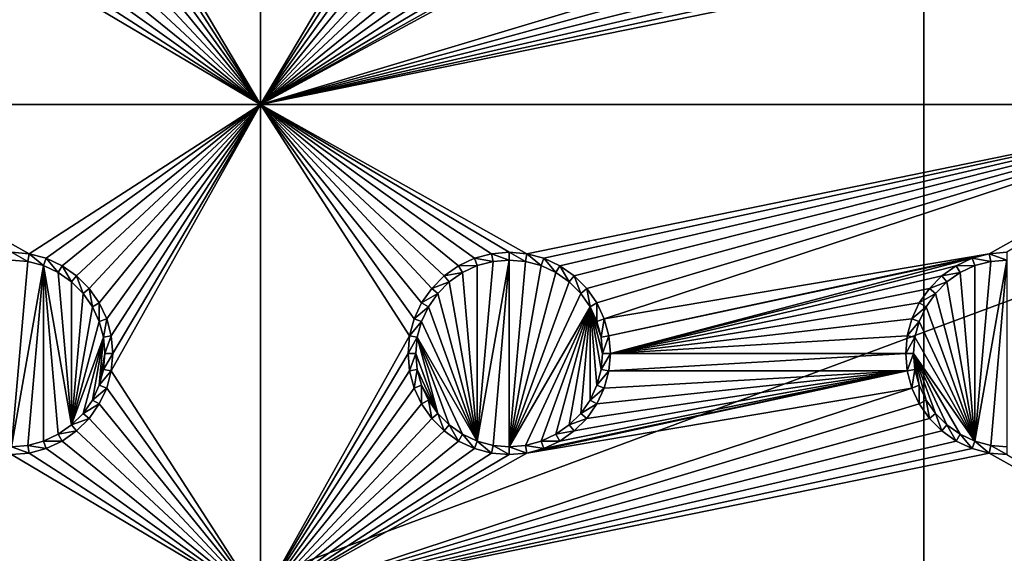
# Model space of a CAD drawing. Extents: x -150 to 150, y -570 to 0.
# Drawn here: x -45 to -15, y -396 to -380 of the extents above; entities that cross this region are included whole.
import ezdxf

# ---------------------------------------------------------------- set-up
doc = ezdxf.new("R2010")
doc.units = 0
doc.header["$MEASUREMENT"] = 0
for name, color, linetype in [('L2', 7, 'Continuous'), ('L3', 7, 'Continuous'), ('L5', 7, 'Continuous'), ('L6', 7, 'Continuous')]:
    doc.layers.add(name, color=color, linetype=linetype)

msp = doc.modelspace()

# ---------------------------------------------------------------- linework, layer by layer
at = {"layer": 'L2', "color": 250}
for points in [[(135.1, -332.2013, -61.37), (135.1, -567.3987, -61.37), (-135.1, -332.2013, -61.37)], [(-135.1, -332.2013, -61.37), (135.1, -567.3987, -61.37), (-135.1, -567.3987, -61.37)], [(-59.6614, -404.8, -54.07), (134.3202, -332.8021, -59.3572), (-134.3202, -332.8021, -59.3572)], [(59.6614, -404.8, -54.07), (134.3202, -332.8021, -59.3572), (-59.6614, -404.8, -54.07)]]:
    msp.add_3dface(points, dxfattribs=at)
at = {"layer": 'L3', "color": 250}
for points in [[(120.3, -560.3, -71.27), (120.3, -339.3, -71.27), (-120.3, -560.3, -71.27)], [(-120.3, -560.3, -71.27), (120.3, -339.3, -71.27), (-120.3, -339.3, -71.27)], [(-37.5, -382.3, -72.87), (-41.95, -374.8, -72.87), (-37.5, -367.3, -72.87)], [(-37.5, -382.3, -72.87), (-37.5, -367.3, -72.87), (-33.05, -374.8, -72.87)], [(-41.99634, -375.3296, -72.87), (-41.95, -374.8, -72.87), (-37.5, -382.3, -72.87)], [(-33.05, -374.8, -72.87), (-33.00367, -375.3296, -72.87), (-37.5, -382.3, -72.87)], [(-37.5, -382.3, -72.87), (-42.13394, -375.8432, -72.87), (-41.99634, -375.3296, -72.87)], [(-33.00367, -375.3296, -72.87), (-32.86606, -375.8432, -72.87), (-37.5, -382.3, -72.87)], [(-37.5, -382.3, -72.87), (-42.35862, -376.325, -72.87), (-42.13394, -375.8432, -72.87)], [(-37.5, -382.3, -72.87), (-32.86606, -375.8432, -72.87), (-32.64138, -376.325, -72.87)], [(-42.66356, -376.7605, -72.87), (-42.35862, -376.325, -72.87), (-37.5, -382.3, -72.87)], [(-17.64138, -376.325, -72.87), (-17.33644, -376.7605, -72.87), (-37.5, -382.3, -72.87)], [(-37.5, -382.3, -72.87), (-32.64138, -376.325, -72.87), (-32.33644, -376.7605, -72.87)], [(-37.5, -382.3, -72.87), (-28.95684, -377.6661, -72.87), (-17.64138, -376.325, -72.87)], [(-37.5, -382.3, -72.87), (-43.0395, -377.1364, -72.87), (-42.66356, -376.7605, -72.87)], [(-37.5, -382.3, -72.87), (-17.33644, -376.7605, -72.87), (-16.9605, -377.1364, -72.87)], [(-32.33644, -376.7605, -72.87), (-31.9605, -377.1364, -72.87), (-37.5, -382.3, -72.87)], [(-37.5, -382.3, -72.87), (-43.475, -377.4414, -72.87), (-43.0395, -377.1364, -72.87)], [(-37.5, -382.3, -72.87), (-16.9605, -377.1364, -72.87), (-16.525, -377.4414, -72.87)], [(-37.5, -382.3, -72.87), (-31.9605, -377.1364, -72.87), (-31.525, -377.4414, -72.87)], [(-43.95684, -377.6661, -72.87), (-43.475, -377.4414, -72.87), (-37.5, -382.3, -72.87)], [(-16.525, -377.4414, -72.87), (-16.04316, -377.6661, -72.87), (-37.5, -382.3, -72.87)], [(-31.525, -377.4414, -72.87), (-31.04316, -377.6661, -72.87), (-37.5, -382.3, -72.87)], [(-37.5, -382.3, -72.87), (-44.47037, -377.8037, -72.87), (-43.95684, -377.6661, -72.87)], [(-37.5, -382.3, -72.87), (-16.04316, -377.6661, -72.87), (-15.52963, -377.8037, -72.87)], [(-37.5, -382.3, -72.87), (-31.04316, -377.6661, -72.87), (-30.52963, -377.8037, -72.87)], [(-37.5, -382.3, -72.87), (-29.47037, -377.8037, -72.87), (-28.95684, -377.6661, -72.87)], [(-52.5, -382.3, -72.87), (-45, -377.85, -72.87), (-37.5, -382.3, -72.87)], [(-37.5, -382.3, -72.87), (-45, -377.85, -72.87), (-44.47037, -377.8037, -72.87)], [(-37.5, -382.3, -72.87), (-15.52963, -377.8037, -72.87), (-7.5, -382.3, -72.87)], [(-37.5, -382.3, -72.87), (-30.52963, -377.8037, -72.87), (-30, -377.85, -72.87)], [(-30, -377.85, -72.87), (-29.47037, -377.8037, -72.87), (-37.5, -382.3, -72.87)], [(-7.5, -382.3, -72.87), (-15.52963, -377.8037, -72.87), (-15, -377.85, -72.87)], [(-37.5, -382.3, -72.87), (-44.47037, -386.7963, -72.87), (-52.5, -382.3, -72.87)], [(-52.5, -382.3, -72.87), (-44.47037, -386.7963, -72.87), (-45, -386.75, -72.87)], [(-37.5, -382.3, -72.87), (-43.95684, -386.934, -72.87), (-44.47037, -386.7963, -72.87)], [(-43.475, -387.1586, -72.87), (-43.95684, -386.934, -72.87), (-37.5, -382.3, -72.87)], [(-37.5, -382.3, -72.87), (-43.0395, -387.4636, -72.87), (-43.475, -387.1586, -72.87)], [(-37.5, -382.3, -72.87), (-42.66356, -387.8395, -72.87), (-43.0395, -387.4636, -72.87)], [(-42.35862, -388.275, -72.87), (-42.66356, -387.8395, -72.87), (-37.5, -382.3, -72.87)], [(-37.5, -382.3, -72.87), (-42.13394, -388.7568, -72.87), (-42.35862, -388.275, -72.87)], [(-37.5, -382.3, -72.87), (-41.99634, -389.2704, -72.87), (-42.13394, -388.7568, -72.87)], [(-37.5, -382.3, -72.87), (-37.5, -397.3, -72.87), (-41.99634, -390.3296, -72.87)], [(-37.5, -382.3, -72.87), (-41.99634, -390.3296, -72.87), (-41.95, -389.8, -72.87)], [(-41.95, -389.8, -72.87), (-41.99634, -389.2704, -72.87), (-37.5, -382.3, -72.87)], [(-30.52963, -386.7963, -72.87), (-31.04316, -386.934, -72.87), (-37.5, -382.3, -72.87)], [(-31.04316, -386.934, -72.87), (-31.525, -387.1586, -72.87), (-37.5, -382.3, -72.87)], [(-37.5, -382.3, -72.87), (-31.525, -387.1586, -72.87), (-31.9605, -387.4636, -72.87)], [(-37.5, -382.3, -72.87), (-31.9605, -387.4636, -72.87), (-32.33644, -387.8395, -72.87)], [(-32.33644, -387.8395, -72.87), (-32.64138, -388.275, -72.87), (-37.5, -382.3, -72.87)], [(-37.5, -382.3, -72.87), (-32.64138, -388.275, -72.87), (-32.86606, -388.7568, -72.87)], [(-37.5, -382.3, -72.87), (-32.86606, -388.7568, -72.87), (-33.00367, -389.2704, -72.87)], [(-7.5, -382.3, -72.87), (-29.47037, -386.7963, -72.87), (-37.5, -382.3, -72.87)], [(-37.5, -382.3, -72.87), (-29.47037, -386.7963, -72.87), (-30, -386.75, -72.87)], [(-37.5, -382.3, -72.87), (-30, -386.75, -72.87), (-30.52963, -386.7963, -72.87)], [(-33.00367, -389.2704, -72.87), (-37.5, -397.3, -72.87), (-37.5, -382.3, -72.87)], [(-7.5, -382.3, -72.87), (-28.95684, -386.934, -72.87), (-29.47037, -386.7963, -72.87)], [(-28.475, -387.1586, -72.87), (-28.95684, -386.934, -72.87), (-7.5, -382.3, -72.87)], [(-7.5, -382.3, -72.87), (-28.0395, -387.4636, -72.87), (-28.475, -387.1586, -72.87)], [(-7.5, -382.3, -72.87), (-27.66356, -387.8395, -72.87), (-28.0395, -387.4636, -72.87)], [(-27.35862, -388.275, -72.87), (-27.66356, -387.8395, -72.87), (-7.5, -382.3, -72.87)], [(-27.35862, -388.275, -72.87), (-7.5, -382.3, -72.87), (-27.13394, -388.7568, -72.87)], [(-27.13394, -388.7568, -72.87), (-7.5, -382.3, -72.87), (-15.52963, -386.7963, -72.87)], [(-7.5, -382.3, -72.87), (-15, -386.75, -72.87), (-15.52963, -386.7963, -72.87)], [(-44.47037, -386.7963, -72.87), (-44.51133, -387.0286, -77.37), (-45, -386.75, -72.87)], [(-45, -386.75, -72.87), (-44.51133, -387.0286, -77.37), (-45, -386.9858, -77.37)], [(-45, -386.9858, -77.37), (-44.51133, -387.0286, -77.37), (-45, -392.6142, -77.37)], [(-44.47037, -386.7963, -72.87), (-44.0375, -387.1556, -77.37), (-44.51133, -387.0286, -77.37)], [(-43.95684, -386.934, -72.87), (-44.0375, -387.1556, -77.37), (-44.47037, -386.7963, -72.87)], [(-43.95684, -386.934, -72.87), (-43.59292, -387.3629, -77.37), (-44.0375, -387.1556, -77.37)], [(-43.475, -387.1586, -72.87), (-43.59292, -387.3629, -77.37), (-43.95684, -386.934, -72.87)], [(-31.04316, -386.934, -72.87), (-30.9625, -387.1556, -77.37), (-31.525, -387.1586, -72.87)], [(-30.52963, -386.7963, -72.87), (-30.48868, -387.0286, -77.37), (-31.04316, -386.934, -72.87)], [(-31.04316, -386.934, -72.87), (-30.48868, -387.0286, -77.37), (-30.9625, -387.1556, -77.37)], [(-30, -386.9858, -77.37), (-30.48868, -392.5714, -77.37), (-30.9625, -392.4445, -77.37)], [(-30, -386.9858, -77.37), (-30.9625, -392.4445, -77.37), (-30.48868, -387.0286, -77.37)], [(-30, -386.75, -72.87), (-30, -386.9858, -77.37), (-30.52963, -386.7963, -72.87)], [(-30.52963, -386.7963, -72.87), (-30, -386.9858, -77.37), (-30.48868, -387.0286, -77.37)], [(-30, -392.6142, -77.37), (-30.48868, -392.5714, -77.37), (-30, -386.9858, -77.37)], [(-29.47037, -386.7963, -72.87), (-29.51133, -387.0286, -77.37), (-30, -386.75, -72.87)], [(-30, -386.75, -72.87), (-29.51133, -387.0286, -77.37), (-30, -386.9858, -77.37)], [(-30, -392.6142, -77.37), (-30, -386.9858, -77.37), (-29.51133, -387.0286, -77.37)], [(-29.47037, -386.7963, -72.87), (-29.0375, -387.1556, -77.37), (-29.51133, -387.0286, -77.37)], [(-28.95684, -386.934, -72.87), (-29.0375, -387.1556, -77.37), (-29.47037, -386.7963, -72.87)], [(-28.95684, -386.934, -72.87), (-28.59292, -387.3629, -77.37), (-29.0375, -387.1556, -77.37)], [(-28.475, -387.1586, -72.87), (-28.59292, -387.3629, -77.37), (-28.95684, -386.934, -72.87)], [(-27.13394, -388.7568, -72.87), (-15.52963, -386.7963, -72.87), (-26.99634, -389.2704, -72.87)], [(-26.99634, -389.2704, -72.87), (-15.52963, -386.7963, -72.87), (-16.04316, -386.934, -72.87)], [(-26.99634, -389.2704, -72.87), (-16.04316, -386.934, -72.87), (-26.95, -389.8, -72.87)], [(-26.95, -389.8, -72.87), (-16.04316, -386.934, -72.87), (-16.525, -387.1586, -72.87)], [(-16.04316, -386.934, -72.87), (-15.9625, -387.1556, -77.37), (-16.525, -387.1586, -72.87)], [(-15.52963, -386.7963, -72.87), (-15.48867, -387.0286, -77.37), (-16.04316, -386.934, -72.87)], [(-16.04316, -386.934, -72.87), (-15.48867, -387.0286, -77.37), (-15.9625, -387.1556, -77.37)], [(-15.48867, -387.0286, -77.37), (-15, -386.9858, -77.37), (-15.9625, -392.4445, -77.37)], [(-15.9625, -392.4445, -77.37), (-15, -386.9858, -77.37), (-15.48867, -392.5714, -77.37)], [(-15, -386.75, -72.87), (-15, -386.9858, -77.37), (-15.52963, -386.7963, -72.87)], [(-15.52963, -386.7963, -72.87), (-15, -386.9858, -77.37), (-15.48867, -387.0286, -77.37)], [(-15.48867, -392.5714, -77.37), (-15, -386.9858, -77.37), (-15, -392.6142, -77.37)], [(-45, -392.6142, -77.37), (-44.51133, -387.0286, -77.37), (-44.0375, -387.1556, -77.37)], [(-45, -392.6142, -77.37), (-44.0375, -387.1556, -77.37), (-44.51133, -392.5714, -77.37)], [(-44.51133, -392.5714, -77.37), (-44.0375, -387.1556, -77.37), (-44.0375, -392.4445, -77.37)], [(-43.59292, -387.3629, -77.37), (-43.19109, -391.9558, -77.37), (-44.0375, -387.1556, -77.37)], [(-44.0375, -387.1556, -77.37), (-43.19109, -391.9558, -77.37), (-43.59292, -392.2371, -77.37)], [(-44.0375, -387.1556, -77.37), (-43.59292, -392.2371, -77.37), (-44.0375, -392.4445, -77.37)], [(-43.475, -387.1586, -72.87), (-43.19109, -387.6442, -77.37), (-43.59292, -387.3629, -77.37)], [(-43.0395, -387.4636, -72.87), (-43.19109, -387.6442, -77.37), (-43.475, -387.1586, -72.87)], [(-31.525, -387.1586, -72.87), (-31.40708, -387.3629, -77.37), (-31.9605, -387.4636, -72.87)], [(-31.525, -387.1586, -72.87), (-30.9625, -387.1556, -77.37), (-31.40708, -387.3629, -77.37)], [(-30.9625, -392.4445, -77.37), (-31.40708, -387.3629, -77.37), (-30.9625, -387.1556, -77.37)], [(-30.48868, -387.0286, -77.37), (-30.9625, -392.4445, -77.37), (-30.9625, -387.1556, -77.37)], [(-29.51133, -387.0286, -77.37), (-29.0375, -387.1556, -77.37), (-30, -392.6142, -77.37)], [(-30, -392.6142, -77.37), (-29.0375, -387.1556, -77.37), (-28.59292, -387.3629, -77.37)], [(-28.475, -387.1586, -72.87), (-28.19109, -387.6442, -77.37), (-28.59292, -387.3629, -77.37)], [(-28.0395, -387.4636, -72.87), (-28.19109, -387.6442, -77.37), (-28.475, -387.1586, -72.87)], [(-26.95, -389.8, -72.87), (-16.525, -387.1586, -72.87), (-16.9605, -387.4636, -72.87)], [(-16.525, -387.1586, -72.87), (-16.40708, -387.3629, -77.37), (-16.9605, -387.4636, -72.87)], [(-16.525, -387.1586, -72.87), (-15.9625, -387.1556, -77.37), (-16.40708, -387.3629, -77.37)], [(-15.9625, -392.4445, -77.37), (-16.40708, -387.3629, -77.37), (-15.9625, -387.1556, -77.37)], [(-15.9625, -392.4445, -77.37), (-15.9625, -387.1556, -77.37), (-15.48867, -387.0286, -77.37)], [(-43.59292, -387.3629, -77.37), (-43.19109, -387.6442, -77.37), (-43.19109, -391.9558, -77.37)], [(-43.0395, -387.4636, -72.87), (-42.84422, -387.9911, -77.37), (-43.19109, -387.6442, -77.37)], [(-42.66356, -387.8395, -72.87), (-42.84422, -387.9911, -77.37), (-43.0395, -387.4636, -72.87)], [(-31.9605, -387.4636, -72.87), (-31.80891, -387.6442, -77.37), (-32.33644, -387.8395, -72.87)], [(-31.9605, -387.4636, -72.87), (-31.40708, -387.3629, -77.37), (-31.80891, -387.6442, -77.37)], [(-30.9625, -392.4445, -77.37), (-31.80891, -387.6442, -77.37), (-31.40708, -387.3629, -77.37)], [(-30, -392.6142, -77.37), (-28.59292, -387.3629, -77.37), (-28.19109, -387.6442, -77.37)], [(-28.0395, -387.4636, -72.87), (-27.84422, -387.9911, -77.37), (-28.19109, -387.6442, -77.37)], [(-27.66356, -387.8395, -72.87), (-27.84422, -387.9911, -77.37), (-28.0395, -387.4636, -72.87)], [(-16.9605, -387.4636, -72.87), (-17.33644, -387.8395, -72.87), (-26.95, -389.8, -72.87)], [(-16.9605, -387.4636, -72.87), (-16.80891, -387.6442, -77.37), (-17.33644, -387.8395, -72.87)], [(-16.9605, -387.4636, -72.87), (-16.40708, -387.3629, -77.37), (-16.80891, -387.6442, -77.37)], [(-16.80891, -387.6442, -77.37), (-16.40708, -387.3629, -77.37), (-15.9625, -392.4445, -77.37)], [(-43.19109, -391.9558, -77.37), (-43.19109, -387.6442, -77.37), (-42.84422, -387.9911, -77.37)], [(-42.66356, -387.8395, -72.87), (-42.56286, -388.3929, -77.37), (-42.84422, -387.9911, -77.37)], [(-42.35862, -388.275, -72.87), (-42.56286, -388.3929, -77.37), (-42.66356, -387.8395, -72.87)], [(-32.33644, -387.8395, -72.87), (-32.15577, -387.9911, -77.37), (-32.64138, -388.275, -72.87)], [(-32.33644, -387.8395, -72.87), (-31.80891, -387.6442, -77.37), (-32.15577, -387.9911, -77.37)], [(-32.15577, -387.9911, -77.37), (-31.80891, -387.6442, -77.37), (-30.9625, -392.4445, -77.37)], [(-28.19109, -387.6442, -77.37), (-27.84422, -387.9911, -77.37), (-30, -392.6142, -77.37)], [(-27.66356, -387.8395, -72.87), (-27.56286, -388.3929, -77.37), (-27.84422, -387.9911, -77.37)], [(-27.35862, -388.275, -72.87), (-27.56286, -388.3929, -77.37), (-27.66356, -387.8395, -72.87)], [(-26.95, -389.8, -72.87), (-17.33644, -387.8395, -72.87), (-17.64138, -388.275, -72.87)], [(-17.33644, -387.8395, -72.87), (-17.15578, -387.9911, -77.37), (-17.64138, -388.275, -72.87)], [(-17.33644, -387.8395, -72.87), (-16.80891, -387.6442, -77.37), (-17.15578, -387.9911, -77.37)], [(-15.9625, -392.4445, -77.37), (-17.15578, -387.9911, -77.37), (-16.80891, -387.6442, -77.37)], [(-43.19109, -391.9558, -77.37), (-42.84422, -387.9911, -77.37), (-42.56286, -388.3929, -77.37)], [(-32.64138, -388.275, -72.87), (-32.15577, -387.9911, -77.37), (-32.43714, -388.3929, -77.37)], [(-30.9625, -392.4445, -77.37), (-32.43714, -388.3929, -77.37), (-32.15577, -387.9911, -77.37)], [(-30, -392.6142, -77.37), (-27.84422, -387.9911, -77.37), (-27.56286, -388.3929, -77.37)], [(-17.64138, -388.275, -72.87), (-17.15578, -387.9911, -77.37), (-17.43714, -388.3929, -77.37)], [(-15.9625, -392.4445, -77.37), (-17.43714, -388.3929, -77.37), (-17.15578, -387.9911, -77.37)], [(-42.56286, -388.3929, -77.37), (-42.35555, -388.8375, -77.37), (-43.19109, -391.9558, -77.37)], [(-42.35862, -388.275, -72.87), (-42.35555, -388.8375, -77.37), (-42.56286, -388.3929, -77.37)], [(-42.13394, -388.7568, -72.87), (-42.35555, -388.8375, -77.37), (-42.35862, -388.275, -72.87)], [(-32.64138, -388.275, -72.87), (-32.43714, -388.3929, -77.37), (-32.86606, -388.7568, -72.87)], [(-32.86606, -388.7568, -72.87), (-32.43714, -388.3929, -77.37), (-32.64445, -388.8375, -77.37)], [(-30.9625, -392.4445, -77.37), (-32.64445, -388.8375, -77.37), (-32.43714, -388.3929, -77.37)], [(-30, -392.6142, -77.37), (-27.56286, -388.3929, -77.37), (-29.51133, -392.5714, -77.37)], [(-27.56286, -388.3929, -77.37), (-29.0375, -392.4445, -77.37), (-29.51133, -392.5714, -77.37)], [(-27.56286, -388.3929, -77.37), (-28.59292, -392.2371, -77.37), (-29.0375, -392.4445, -77.37)], [(-28.19109, -391.9558, -77.37), (-28.59292, -392.2371, -77.37), (-27.56286, -388.3929, -77.37)], [(-27.56286, -388.3929, -77.37), (-27.84422, -391.6089, -77.37), (-28.19109, -391.9558, -77.37)], [(-27.56286, -388.3929, -77.37), (-27.56286, -391.2071, -77.37), (-27.84422, -391.6089, -77.37)], [(-27.35862, -388.275, -72.87), (-27.35555, -388.8375, -77.37), (-27.56286, -388.3929, -77.37)], [(-27.56286, -388.3929, -77.37), (-27.35555, -388.8375, -77.37), (-27.22859, -389.3113, -77.37)], [(-27.22859, -389.3113, -77.37), (-27.18583, -389.8, -77.37), (-27.56286, -388.3929, -77.37)], [(-27.56286, -388.3929, -77.37), (-27.18583, -389.8, -77.37), (-27.22859, -390.2887, -77.37)], [(-27.56286, -388.3929, -77.37), (-27.22859, -390.2887, -77.37), (-27.35555, -390.7625, -77.37)], [(-27.35555, -390.7625, -77.37), (-27.56286, -391.2071, -77.37), (-27.56286, -388.3929, -77.37)], [(-27.13394, -388.7568, -72.87), (-27.35555, -388.8375, -77.37), (-27.35862, -388.275, -72.87)], [(-26.95, -389.8, -72.87), (-17.64138, -388.275, -72.87), (-17.86606, -388.7568, -72.87)], [(-17.64138, -388.275, -72.87), (-17.43714, -388.3929, -77.37), (-17.86606, -388.7568, -72.87)], [(-17.86606, -388.7568, -72.87), (-17.43714, -388.3929, -77.37), (-17.64445, -388.8375, -77.37)], [(-17.64445, -388.8375, -77.37), (-17.43714, -388.3929, -77.37), (-15.9625, -392.4445, -77.37)], [(-42.13394, -388.7568, -72.87), (-42.22859, -389.3113, -77.37), (-42.35555, -388.8375, -77.37)], [(-41.99634, -389.2704, -72.87), (-42.22859, -389.3113, -77.37), (-42.13394, -388.7568, -72.87)], [(-32.86606, -388.7568, -72.87), (-32.64445, -388.8375, -77.37), (-33.00367, -389.2704, -72.87)], [(-27.13394, -388.7568, -72.87), (-27.22859, -389.3113, -77.37), (-27.35555, -388.8375, -77.37)], [(-26.99634, -389.2704, -72.87), (-27.22859, -389.3113, -77.37), (-27.13394, -388.7568, -72.87)], [(-18.00366, -389.2704, -72.87), (-26.95, -389.8, -72.87), (-17.86606, -388.7568, -72.87)], [(-17.86606, -388.7568, -72.87), (-17.64445, -388.8375, -77.37), (-18.00366, -389.2704, -72.87)], [(-43.19109, -391.9558, -77.37), (-42.35555, -388.8375, -77.37), (-42.22859, -389.3113, -77.37)], [(-33.00367, -389.2704, -72.87), (-32.64445, -388.8375, -77.37), (-32.77141, -389.3113, -77.37)], [(-32.77141, -389.3113, -77.37), (-32.64445, -388.8375, -77.37), (-30.9625, -392.4445, -77.37)], [(-18.00366, -389.2704, -72.87), (-17.64445, -388.8375, -77.37), (-17.77141, -389.3113, -77.37)], [(-17.64445, -388.8375, -77.37), (-15.9625, -392.4445, -77.37), (-17.77141, -389.3113, -77.37)], [(-43.19109, -391.9558, -77.37), (-42.22859, -389.3113, -77.37), (-42.84422, -391.6089, -77.37)], [(-42.84422, -391.6089, -77.37), (-42.22859, -389.3113, -77.37), (-42.56286, -391.2071, -77.37)], [(-42.56286, -391.2071, -77.37), (-42.22859, -389.3113, -77.37), (-42.35555, -390.7625, -77.37)], [(-42.35555, -390.7625, -77.37), (-42.22859, -389.3113, -77.37), (-42.18584, -389.8, -77.37)], [(-41.99634, -389.2704, -72.87), (-42.18584, -389.8, -77.37), (-42.22859, -389.3113, -77.37)], [(-41.95, -389.8, -72.87), (-42.18584, -389.8, -77.37), (-41.99634, -389.2704, -72.87)], [(-33.00367, -389.2704, -72.87), (-33.05, -389.8, -72.87), (-37.5, -397.3, -72.87)], [(-33.00367, -389.2704, -72.87), (-32.77141, -389.3113, -77.37), (-33.05, -389.8, -72.87)], [(-33.05, -389.8, -72.87), (-32.77141, -389.3113, -77.37), (-32.81416, -389.8, -77.37)], [(-32.77141, -389.3113, -77.37), (-32.15577, -391.6089, -77.37), (-32.81416, -389.8, -77.37)], [(-32.77141, -389.3113, -77.37), (-30.9625, -392.4445, -77.37), (-31.40708, -392.2371, -77.37)], [(-31.40708, -392.2371, -77.37), (-31.80891, -391.9558, -77.37), (-32.77141, -389.3113, -77.37)], [(-32.77141, -389.3113, -77.37), (-31.80891, -391.9558, -77.37), (-32.15577, -391.6089, -77.37)], [(-26.99634, -389.2704, -72.87), (-27.18583, -389.8, -77.37), (-27.22859, -389.3113, -77.37)], [(-26.95, -389.8, -72.87), (-27.18583, -389.8, -77.37), (-26.99634, -389.2704, -72.87)], [(-18.05, -389.8, -72.87), (-26.95, -389.8, -72.87), (-18.00366, -389.2704, -72.87)], [(-18.00366, -389.2704, -72.87), (-17.77141, -389.3113, -77.37), (-18.05, -389.8, -72.87)], [(-18.05, -389.8, -72.87), (-17.77141, -389.3113, -77.37), (-17.81416, -389.8, -77.37)], [(-17.77141, -389.3113, -77.37), (-15.9625, -392.4445, -77.37), (-17.81416, -389.8, -77.37)], [(-42.35555, -390.7625, -77.37), (-42.18584, -389.8, -77.37), (-42.22859, -390.2887, -77.37)], [(-41.99634, -390.3296, -72.87), (-42.22859, -390.2887, -77.37), (-41.95, -389.8, -72.87)], [(-41.95, -389.8, -72.87), (-42.22859, -390.2887, -77.37), (-42.18584, -389.8, -77.37)], [(-37.5, -397.3, -72.87), (-33.05, -389.8, -72.87), (-33.00367, -390.3296, -72.87)], [(-33.05, -389.8, -72.87), (-32.81416, -389.8, -77.37), (-33.00367, -390.3296, -72.87)], [(-33.00367, -390.3296, -72.87), (-32.81416, -389.8, -77.37), (-32.77141, -390.2887, -77.37)], [(-32.81416, -389.8, -77.37), (-32.15577, -391.6089, -77.37), (-32.77141, -390.2887, -77.37)], [(-26.99634, -390.3296, -72.87), (-27.22859, -390.2887, -77.37), (-26.95, -389.8, -72.87)], [(-26.95, -389.8, -72.87), (-27.22859, -390.2887, -77.37), (-27.18583, -389.8, -77.37)], [(-18.00366, -390.3296, -72.87), (-26.99634, -390.3296, -72.87), (-18.05, -389.8, -72.87)], [(-18.05, -389.8, -72.87), (-26.99634, -390.3296, -72.87), (-26.95, -389.8, -72.87)], [(-18.05, -389.8, -72.87), (-17.81416, -389.8, -77.37), (-18.00366, -390.3296, -72.87)], [(-18.00366, -390.3296, -72.87), (-17.81416, -389.8, -77.37), (-17.77141, -390.2887, -77.37)], [(-15.9625, -392.4445, -77.37), (-16.40708, -392.2371, -77.37), (-17.81416, -389.8, -77.37)], [(-17.81416, -389.8, -77.37), (-16.40708, -392.2371, -77.37), (-16.80891, -391.9558, -77.37)], [(-17.81416, -389.8, -77.37), (-16.80891, -391.9558, -77.37), (-17.15578, -391.6089, -77.37)], [(-17.15578, -391.6089, -77.37), (-17.43714, -391.2071, -77.37), (-17.81416, -389.8, -77.37)], [(-17.81416, -389.8, -77.37), (-17.43714, -391.2071, -77.37), (-17.64445, -390.7625, -77.37)], [(-17.81416, -389.8, -77.37), (-17.64445, -390.7625, -77.37), (-17.77141, -390.2887, -77.37)], [(-41.99634, -390.3296, -72.87), (-42.35555, -390.7625, -77.37), (-42.22859, -390.2887, -77.37)], [(-42.13394, -390.8432, -72.87), (-42.35555, -390.7625, -77.37), (-41.99634, -390.3296, -72.87)], [(-37.5, -397.3, -72.87), (-42.13394, -390.8432, -72.87), (-41.99634, -390.3296, -72.87)], [(-37.5, -397.3, -72.87), (-33.00367, -390.3296, -72.87), (-32.86606, -390.8432, -72.87)], [(-33.00367, -390.3296, -72.87), (-32.77141, -390.2887, -77.37), (-32.86606, -390.8432, -72.87)], [(-32.86606, -390.8432, -72.87), (-32.77141, -390.2887, -77.37), (-32.64445, -390.7625, -77.37)], [(-32.77141, -390.2887, -77.37), (-32.15577, -391.6089, -77.37), (-32.64445, -390.7625, -77.37)], [(-17.86606, -390.8432, -72.87), (-29.47037, -392.8037, -72.87), (-18.00366, -390.3296, -72.87)], [(-18.00366, -390.3296, -72.87), (-29.47037, -392.8037, -72.87), (-28.95684, -392.6661, -72.87)], [(-18.00366, -390.3296, -72.87), (-28.95684, -392.6661, -72.87), (-28.475, -392.4414, -72.87)], [(-28.475, -392.4414, -72.87), (-28.0395, -392.1364, -72.87), (-18.00366, -390.3296, -72.87)], [(-18.00366, -390.3296, -72.87), (-28.0395, -392.1364, -72.87), (-27.66356, -391.7605, -72.87)], [(-27.66356, -391.7605, -72.87), (-27.35862, -391.325, -72.87), (-18.00366, -390.3296, -72.87)], [(-18.00366, -390.3296, -72.87), (-27.35862, -391.325, -72.87), (-27.13394, -390.8432, -72.87)], [(-26.99634, -390.3296, -72.87), (-27.35555, -390.7625, -77.37), (-27.22859, -390.2887, -77.37)], [(-27.13394, -390.8432, -72.87), (-27.35555, -390.7625, -77.37), (-26.99634, -390.3296, -72.87)], [(-18.00366, -390.3296, -72.87), (-27.13394, -390.8432, -72.87), (-26.99634, -390.3296, -72.87)], [(-18.00366, -390.3296, -72.87), (-17.77141, -390.2887, -77.37), (-17.86606, -390.8432, -72.87)], [(-17.86606, -390.8432, -72.87), (-17.77141, -390.2887, -77.37), (-17.64445, -390.7625, -77.37)], [(-42.13394, -390.8432, -72.87), (-42.56286, -391.2071, -77.37), (-42.35555, -390.7625, -77.37)], [(-42.35862, -391.325, -72.87), (-42.56286, -391.2071, -77.37), (-42.13394, -390.8432, -72.87)], [(-37.5, -397.3, -72.87), (-42.35862, -391.325, -72.87), (-42.13394, -390.8432, -72.87)], [(-32.86606, -390.8432, -72.87), (-32.64138, -391.325, -72.87), (-37.5, -397.3, -72.87)], [(-17.64138, -391.325, -72.87), (-37.5, -397.3, -72.87), (-17.86606, -390.8432, -72.87)], [(-17.86606, -390.8432, -72.87), (-37.5, -397.3, -72.87), (-29.47037, -392.8037, -72.87)], [(-32.86606, -390.8432, -72.87), (-32.64445, -390.7625, -77.37), (-32.64138, -391.325, -72.87)], [(-32.64138, -391.325, -72.87), (-32.64445, -390.7625, -77.37), (-32.43714, -391.2071, -77.37)], [(-32.64445, -390.7625, -77.37), (-32.15577, -391.6089, -77.37), (-32.43714, -391.2071, -77.37)], [(-27.13394, -390.8432, -72.87), (-27.56286, -391.2071, -77.37), (-27.35555, -390.7625, -77.37)], [(-27.35862, -391.325, -72.87), (-27.56286, -391.2071, -77.37), (-27.13394, -390.8432, -72.87)], [(-17.86606, -390.8432, -72.87), (-17.64445, -390.7625, -77.37), (-17.64138, -391.325, -72.87)], [(-17.64138, -391.325, -72.87), (-17.64445, -390.7625, -77.37), (-17.43714, -391.2071, -77.37)], [(-42.35862, -391.325, -72.87), (-42.84422, -391.6089, -77.37), (-42.56286, -391.2071, -77.37)], [(-42.66356, -391.7605, -72.87), (-42.84422, -391.6089, -77.37), (-42.35862, -391.325, -72.87)], [(-42.66356, -391.7605, -72.87), (-42.35862, -391.325, -72.87), (-37.5, -397.3, -72.87)], [(-37.5, -397.3, -72.87), (-32.64138, -391.325, -72.87), (-32.33644, -391.7605, -72.87)], [(-17.64138, -391.325, -72.87), (-17.33644, -391.7605, -72.87), (-37.5, -397.3, -72.87)], [(-32.64138, -391.325, -72.87), (-32.43714, -391.2071, -77.37), (-32.33644, -391.7605, -72.87)], [(-32.33644, -391.7605, -72.87), (-32.43714, -391.2071, -77.37), (-32.15577, -391.6089, -77.37)], [(-27.35862, -391.325, -72.87), (-27.84422, -391.6089, -77.37), (-27.56286, -391.2071, -77.37)], [(-27.66356, -391.7605, -72.87), (-27.84422, -391.6089, -77.37), (-27.35862, -391.325, -72.87)], [(-17.64138, -391.325, -72.87), (-17.43714, -391.2071, -77.37), (-17.33644, -391.7605, -72.87)], [(-17.33644, -391.7605, -72.87), (-17.43714, -391.2071, -77.37), (-17.15578, -391.6089, -77.37)], [(-42.66356, -391.7605, -72.87), (-43.19109, -391.9558, -77.37), (-42.84422, -391.6089, -77.37)], [(-32.33644, -391.7605, -72.87), (-32.15577, -391.6089, -77.37), (-31.9605, -392.1364, -72.87)], [(-31.9605, -392.1364, -72.87), (-32.15577, -391.6089, -77.37), (-31.80891, -391.9558, -77.37)], [(-27.66356, -391.7605, -72.87), (-28.19109, -391.9558, -77.37), (-27.84422, -391.6089, -77.37)], [(-17.33644, -391.7605, -72.87), (-17.15578, -391.6089, -77.37), (-16.9605, -392.1364, -72.87)], [(-16.9605, -392.1364, -72.87), (-17.15578, -391.6089, -77.37), (-16.80891, -391.9558, -77.37)], [(-43.0395, -392.1364, -72.87), (-43.59292, -392.2371, -77.37), (-43.19109, -391.9558, -77.37)], [(-43.0395, -392.1364, -72.87), (-43.19109, -391.9558, -77.37), (-42.66356, -391.7605, -72.87)], [(-37.5, -397.3, -72.87), (-43.0395, -392.1364, -72.87), (-42.66356, -391.7605, -72.87)], [(-32.33644, -391.7605, -72.87), (-31.9605, -392.1364, -72.87), (-37.5, -397.3, -72.87)], [(-37.5, -397.3, -72.87), (-17.33644, -391.7605, -72.87), (-16.9605, -392.1364, -72.87)], [(-31.9605, -392.1364, -72.87), (-31.80891, -391.9558, -77.37), (-31.525, -392.4414, -72.87)], [(-31.525, -392.4414, -72.87), (-31.80891, -391.9558, -77.37), (-31.40708, -392.2371, -77.37)], [(-28.0395, -392.1364, -72.87), (-28.59292, -392.2371, -77.37), (-28.19109, -391.9558, -77.37)], [(-28.0395, -392.1364, -72.87), (-28.19109, -391.9558, -77.37), (-27.66356, -391.7605, -72.87)], [(-16.9605, -392.1364, -72.87), (-16.80891, -391.9558, -77.37), (-16.525, -392.4414, -72.87)], [(-16.525, -392.4414, -72.87), (-16.80891, -391.9558, -77.37), (-16.40708, -392.2371, -77.37)], [(-43.475, -392.4414, -72.87), (-44.0375, -392.4445, -77.37), (-43.59292, -392.2371, -77.37)], [(-43.475, -392.4414, -72.87), (-43.59292, -392.2371, -77.37), (-43.0395, -392.1364, -72.87)], [(-37.5, -397.3, -72.87), (-43.475, -392.4414, -72.87), (-43.0395, -392.1364, -72.87)], [(-37.5, -397.3, -72.87), (-31.9605, -392.1364, -72.87), (-31.525, -392.4414, -72.87)], [(-37.5, -397.3, -72.87), (-16.9605, -392.1364, -72.87), (-16.525, -392.4414, -72.87)], [(-31.525, -392.4414, -72.87), (-31.40708, -392.2371, -77.37), (-31.04316, -392.6661, -72.87)], [(-31.04316, -392.6661, -72.87), (-31.40708, -392.2371, -77.37), (-30.9625, -392.4445, -77.37)], [(-28.475, -392.4414, -72.87), (-29.0375, -392.4445, -77.37), (-28.59292, -392.2371, -77.37)], [(-28.475, -392.4414, -72.87), (-28.59292, -392.2371, -77.37), (-28.0395, -392.1364, -72.87)], [(-16.525, -392.4414, -72.87), (-16.40708, -392.2371, -77.37), (-16.04316, -392.6661, -72.87)], [(-16.04316, -392.6661, -72.87), (-16.40708, -392.2371, -77.37), (-15.9625, -392.4445, -77.37)], [(-44.47037, -392.8037, -72.87), (-45, -392.6142, -77.37), (-44.51133, -392.5714, -77.37)], [(-45, -392.85, -72.87), (-45, -392.6142, -77.37), (-44.47037, -392.8037, -72.87)], [(-43.95684, -392.6661, -72.87), (-44.51133, -392.5714, -77.37), (-44.0375, -392.4445, -77.37)], [(-44.47037, -392.8037, -72.87), (-44.51133, -392.5714, -77.37), (-43.95684, -392.6661, -72.87)], [(-43.95684, -392.6661, -72.87), (-44.0375, -392.4445, -77.37), (-43.475, -392.4414, -72.87)], [(-43.95684, -392.6661, -72.87), (-43.475, -392.4414, -72.87), (-37.5, -397.3, -72.87)], [(-37.5, -397.3, -72.87), (-31.525, -392.4414, -72.87), (-31.04316, -392.6661, -72.87)], [(-16.525, -392.4414, -72.87), (-16.04316, -392.6661, -72.87), (-37.5, -397.3, -72.87)], [(-31.04316, -392.6661, -72.87), (-30.9625, -392.4445, -77.37), (-30.52963, -392.8037, -72.87)], [(-30.52963, -392.8037, -72.87), (-30.9625, -392.4445, -77.37), (-30.48868, -392.5714, -77.37)], [(-30.52963, -392.8037, -72.87), (-30.48868, -392.5714, -77.37), (-30, -392.85, -72.87)], [(-30, -392.85, -72.87), (-30.48868, -392.5714, -77.37), (-30, -392.6142, -77.37)], [(-29.47037, -392.8037, -72.87), (-30, -392.6142, -77.37), (-29.51133, -392.5714, -77.37)], [(-30, -392.85, -72.87), (-30, -392.6142, -77.37), (-29.47037, -392.8037, -72.87)], [(-28.95684, -392.6661, -72.87), (-29.51133, -392.5714, -77.37), (-29.0375, -392.4445, -77.37)], [(-29.47037, -392.8037, -72.87), (-29.51133, -392.5714, -77.37), (-28.95684, -392.6661, -72.87)], [(-28.95684, -392.6661, -72.87), (-29.0375, -392.4445, -77.37), (-28.475, -392.4414, -72.87)], [(-16.04316, -392.6661, -72.87), (-15.9625, -392.4445, -77.37), (-15.52963, -392.8037, -72.87)], [(-15.52963, -392.8037, -72.87), (-15.9625, -392.4445, -77.37), (-15.48867, -392.5714, -77.37)], [(-15.52963, -392.8037, -72.87), (-15.48867, -392.5714, -77.37), (-15, -392.85, -72.87)], [(-15, -392.85, -72.87), (-15.48867, -392.5714, -77.37), (-15, -392.6142, -77.37)], [(-52.5, -397.3, -72.87), (-45, -392.85, -72.87), (-37.5, -397.3, -72.87)], [(-37.5, -397.3, -72.87), (-45, -392.85, -72.87), (-44.47037, -392.8037, -72.87)], [(-37.5, -397.3, -72.87), (-44.47037, -392.8037, -72.87), (-43.95684, -392.6661, -72.87)], [(-37.5, -397.3, -72.87), (-16.04316, -392.6661, -72.87), (-15.52963, -392.8037, -72.87)], [(-31.04316, -392.6661, -72.87), (-30.52963, -392.8037, -72.87), (-37.5, -397.3, -72.87)], [(-37.5, -397.3, -72.87), (-15.52963, -392.8037, -72.87), (-7.5, -397.3, -72.87)], [(-37.5, -397.3, -72.87), (-30.52963, -392.8037, -72.87), (-30, -392.85, -72.87)], [(-37.5, -397.3, -72.87), (-30, -392.85, -72.87), (-29.47037, -392.8037, -72.87)], [(-7.5, -397.3, -72.87), (-15.52963, -392.8037, -72.87), (-15, -392.85, -72.87)]]:
    msp.add_3dface(points, dxfattribs=at)
at = {"layer": 'L5', "color": 7}
for points in [[(135, -331, -74.87), (135, -568.6, -74.87), (-135, -331, -74.87)], [(-135, -331, -74.87), (135, -568.6, -74.87), (-135, -568.6, -74.87)], [(-150, -554.8, -59.37), (150, -554.8, -59.37), (-150, -344.8, -59.37)], [(-150, -344.8, -59.37), (150, -554.8, -59.37), (150, -344.8, -59.37)]]:
    msp.add_3dface(points, dxfattribs=at)
at = {"layer": 'L6', "color": 7}
for points in [[(-17.5, -430.3, -10.25), (-17.5, -2.3, -10.25), (17.5, -430.3, -10.25)], [(17.5, -430.3, -10.25), (-17.5, -2.3, -10.25), (17.5, -2.3, -10.25)], [(17.5, -467.3, 10.25), (17.5, -2.3, 10.25), (-17.5, -467.3, 10.25)], [(-17.5, -467.3, 10.25), (17.5, -2.3, 10.25), (-17.5, -2.3, 10.25)], [(-17.5, -2.3, 10.25), (-17.5, -2.3, -10.25), (-17.5, -467.3, 10.25)], [(-17.5, -467.3, 10.25), (-17.5, -2.3, -10.25), (-17.5, -430.3, -10.25)]]:
    msp.add_3dface(points, dxfattribs=at)

doc.saveas('drawing.dxf')
